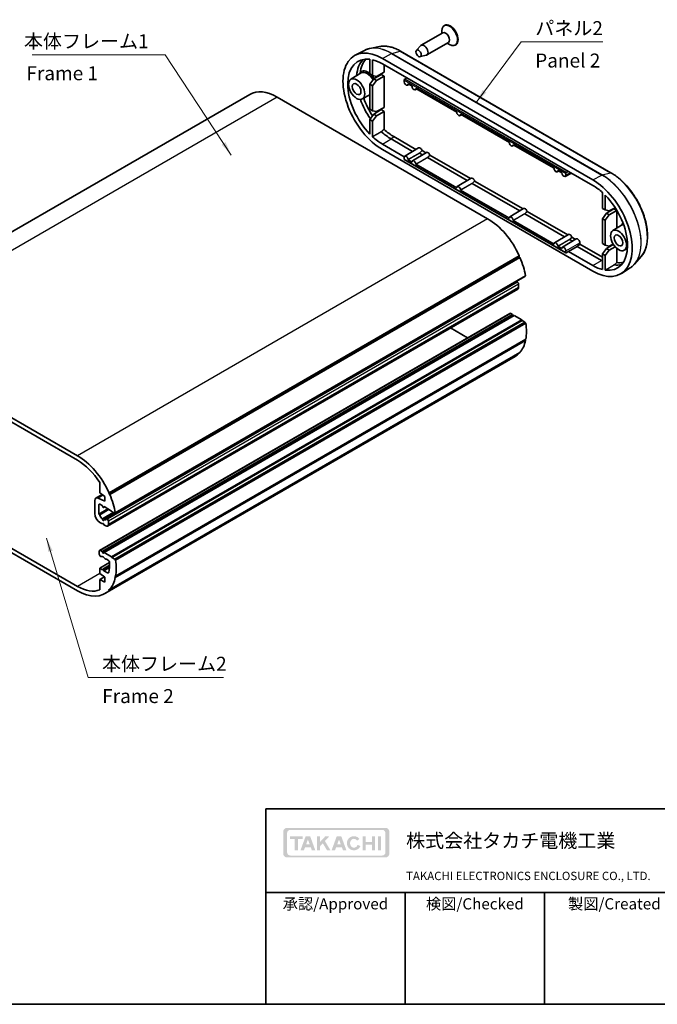
# Model space of a CAD drawing. Units: millimetres. Extents: x 22 to 2789, y 12 to 574.
# Drawn here: x 271 to 442, y 12 to 277 of the extents above; entities that cross this region are included whole.
import ezdxf
from ezdxf.enums import TextEntityAlignment as Align

# ---------------------------------------------------------------- set-up
doc = ezdxf.new("R2010")
doc.units = ezdxf.units.MM
doc.header["$LTSCALE"] = 1.5
doc.linetypes.add('CHAIN', pattern=[0.35429999999999995, 0.2362, -0.0295, 0.0591, -0.0295])
for name, color, linetype, lineweight in [('Border (ISO)', 7, 'Continuous', 35), ('Hatch (ISO)', 1, 'Continuous', 18), ('Symbol (ISO)', 7, 'Continuous', 18), ('Title (ISO)', 7, 'Continuous', 35), ('Visible (ISO)', 7, 'Continuous', 35), ('Visible Narrow (ISO)', 7, 'Continuous', 25)]:
    doc.layers.add(name, color=color, linetype=linetype, lineweight=lineweight)
doc.styles.add('Note Text (TK)', font='txt')
doc.styles.add('文字スタイル67', font='arial.ttf')
doc.dimstyles.new('Default - Method 1b (TK)$7', dxfattribs={"dimscale": 1.5, "dimtxt": 2.5, "dimasz": 2.5, "dimexe": 1, "dimexo": 1.499999999999999, "dimgap": 1, "dimtad": 1, "dimtoh": 1, "dimrnd": 1e-08, "dimdsep": 46, "dimtxsty": 'Note Text (TK)', "dimcen": 0.09, "dimdle": 5, "dimclrd": 100, "dimclre": 100, "dimclrt": 7, "dimadec": 1, "dimazin": 1, "dimtfac": 1, "dimtmove": 0, "dimatfit": 3, "dimfxl": 1, "dimtolj": 1, "dimlwd": -1, "dimlwe": -1, "dimarcsym": 0})

# ---------------------------------------------------------------- blocks, each defined once
blk = doc.blocks.new('図面枠 tk図枠')
at = {"layer": 'Border (ISO)'}
blk.add_line((14.50000000000001, 8.000000000000007), (405.4999999999999, 8.000000000000007), dxfattribs=at)
blk = doc.blocks.new('表題欄 tk表題欄')
at = {"layer": 'Hatch (ISO)'}
h = blk.add_hatch(color=256, dxfattribs=at)
edge = h.paths.add_edge_path(flags=0)
edge.add_arc((95.57537688673352, 236.2990653650367), 0.5958259999999996, 269.9999999999897, 360)
edge.add_line((96.17120288673351, 236.2990653650368), (96.17120288673348, 239.7107813650365))
edge.add_arc((95.5753768867335, 239.7107813650366), 0.5958259999999996, 0, 90.0000000000068)
edge.add_line((95.57537688673342, 240.3066073650366), (79.13710888673356, 240.3066073650366))
edge.add_arc((79.13710888673353, 239.7107813650366), 0.5958259999999996, 89.99999999999744, 180)
edge.add_line((78.54128288673353, 239.7107813650365), (78.54128288673331, 236.2990653650368))
edge.add_arc((79.13710888673332, 236.2990653650365), 0.5958259999999996, 180, 270.0000000000231)
edge.add_line((79.13710888673356, 235.7032393650365), (95.57537688673342, 235.7032393650367))
edge = h.paths.add_edge_path()
edge.add_line((77.83935088673357, 239.9556413650366), (77.83935088673357, 236.0542053650368))
edge.add_arc((78.54128288673346, 236.0542053650367), 0.7019319999998935, 180, 270.0000000000087)
edge.add_line((78.54128288673357, 235.3522733650368), (96.17120288673352, 235.3522733650368))
edge.add_arc((96.17120288673351, 236.0542053650367), 0.7019319999998921, 270, 360)
edge.add_line((96.8731348867334, 236.0542053650368), (96.87313488673352, 239.9556413650366))
edge.add_arc((96.1712028867336, 239.9556413650367), 0.7019319999998921, 0, 90.00000000000873)
edge.add_line((96.17120288673348, 240.6575733650367), (78.54128288673357, 240.6575733650366))
edge.add_arc((78.54128288673357, 239.9556413650366), 0.7019319999999984, 90, 180)
for points in [[(79.07181288673355, 239.1476033650369), (79.07181288673355, 238.6578833650367), (79.92066088673353, 238.6578833650367), (79.92066088673353, 236.6581933650368), (80.50832488673353, 236.6581933650368), (80.50832488673353, 238.6578833650367), (81.35717288673355, 238.6578833650367), (81.35717288673355, 239.1476033650369)], [(85.68407849525303, 236.6581933650368), (84.9434673993943, 237.8918698287545), (84.41792288673358, 237.3246628822781), (84.41792288673358, 236.6581933650368), (83.89555488673355, 236.6581933650368), (83.89555488673355, 239.1476033650369), (84.41792288673358, 239.1476033650369), (84.41792288673358, 238.0993979968839), (85.38913556809511, 239.1476033650369), (86.10696490847272, 239.1476033650369), (85.31925422435492, 238.2974470774499), (86.30334488673353, 236.6581933650368)], [(92.09142939614459, 239.1476033650369), (92.09142939614459, 236.6581933650368), (92.60971639614465, 236.6581933650368), (92.60971639614465, 237.6580383650368), (93.76872039614462, 237.6580383650368), (93.76872039614462, 236.6581933650368), (94.28700739614459, 236.6581933650368), (94.28700739614459, 239.1476033650369), (93.76872039614462, 239.1476033650369), (93.76872039614462, 238.1477583650367), (92.60971639614465, 238.1477583650367), (92.60971639614465, 239.1476033650369)], [(94.84202339614467, 239.1476033650369), (94.84202339614467, 236.6581933650368), (95.36439139614473, 236.6581933650368), (95.36439139614473, 239.1476033650369)]]:
    blk.add_hatch(color=256, dxfattribs=at).paths.add_polyline_path(points)
h = blk.add_hatch(color=256, dxfattribs=at)
h.paths.add_polyline_path([(82.59020695886475, 237.7110913650368), (81.95242681460243, 237.7110913650368), (82.27131688673356, 238.5794973650367)], flags=0)
h.paths.add_polyline_path([(82.77903014574996, 237.1968853650368), (81.76360362771717, 237.1968853650368), (81.56578886050404, 236.6581933650368), (80.94907288673355, 236.6581933650368), (81.86321688673357, 239.1476033650369), (82.67941688673353, 239.1476033650369), (83.59356088673351, 236.6581933650368), (82.97684491296302, 236.6581933650368)])
h = blk.add_hatch(color=256, dxfattribs=at)
h.paths.add_polyline_path([(87.52707281460246, 237.7110913650368), (88.16485295886469, 237.7110913650368), (87.84596288673359, 238.5794973650367)], flags=0)
h.paths.add_polyline_path([(87.14043486050403, 236.6581933650368), (87.3382496277172, 237.1968853650368), (88.35367614574989, 237.1968853650368), (88.551490912963, 236.6581933650368), (89.16820688673343, 236.6581933650368), (88.25406288673352, 239.1476033650369), (87.43786288673356, 239.1476033650369), (86.52371888673358, 236.6581933650368)])
h = blk.add_hatch(color=256, dxfattribs=at)
edge = h.paths.add_edge_path()
edge.add_arc((90.52309888673334, 237.9028983650369), 1.273272000000011, 38.55054079078439, 336.5820184016556)
edge.add_line((91.69149139614446, 237.3968543650369), (91.17255542714857, 237.6216113977801))
edge.add_ellipse((90.52309888673352, 237.9028983650369), major_axis=(0, -0.7998759999999119), ratio=0.8673469387756529, start_angle=128.5505407907963, end_angle=426.582018401653, ccw=False)
edge.add_line((91.09381514418376, 238.3576891122095), (91.51887237036831, 238.6964075050431))
at = {"layer": 'Title (ISO)'}
for p, q in [((74.70882392282105, 244.052739026017), (255.7088239228211, 244.052739026017)), ((74.70882392282105, 209.052739026017), (74.70882392282105, 244.052739026017)), ((149.7088239228211, 244.052739026017), (149.7088239228211, 209.052739026017)), ((230.7088239228211, 244.052739026017), (230.7088239228211, 209.052739026017)), ((255.7088239228211, 244.052739026017), (255.7088239228211, 209.052739026017)), ((243.2088239228211, 239.552739026017), (251.2088239228211, 240.5527390260171)), ((251.2088239228211, 234.552739026017), (251.2088239228211, 240.5527390260171)), ((243.2088239228211, 239.552739026017), (243.2088239228211, 235.552739026017)), ((243.2088239228211, 235.552739026017), (251.2088239228211, 234.552739026017)), ((230.7088239228211, 231.052739026017), (255.7088239228211, 231.052739026017)), ((74.70882392282105, 229.052739026017), (230.7088239228211, 229.052739026017)), ((99.70882392282108, 229.052739026017), (99.70882392282108, 209.052739026017)), ((124.708823922821, 229.052739026017), (124.708823922821, 209.052739026017)), ((230.7088239228211, 220.052739026017), (255.7088239228211, 220.052739026017)), ((149.7088239228211, 216.052739026017), (230.7088239228211, 216.052739026017)), ((255.7088239228211, 209.052739026017), (74.70882392282105, 209.052739026017))]:
    blk.add_line(p, q, dxfattribs=at)
at = {"layer": 'Title (ISO)', "color": 4, "linetype": 'CHAIN', "lineweight": 18, "ltscale": 8.889559745788574}
blk.add_line((238.2088239228211, 241.552739026017), (238.2088239228211, 233.552739026017), dxfattribs=at)
at = {"layer": 'Title (ISO)', "color": 4, "linetype": 'CHAIN', "lineweight": 18, "ltscale": 20.00163269042969}
blk.add_line((252.2088239228211, 237.552739026017), (234.2088239228211, 237.552739026017), dxfattribs=at)
at = {"layer": 'Title (ISO)'}
for radius in [3, 2]:
    blk.add_circle((238.2088239228211, 237.552739026017), radius, dxfattribs=at)
at = {"layer": 'Title (ISO)', "color": 1, "char_height": 2.000000029802322, "line_spacing_factor": 1.5, "style": 'Note Text (TK)'}
for s, insert, attachment_point in [('\\fＭＳ Ｐゴシック|b0|i0;\\H2.0000;品名/Title', (151.708823922821, 242.052739026017), 4), ('\\fＭＳ Ｐゴシック|b0|i0;\\H2.0000;尺度/Scale', (232.7088239228211, 229.052739026017), 4), ('\\fＭＳ Ｐゴシック|b0|i0;\\H2.0000;承認/Approved', (87.20882392282108, 227.052739026017), 5), ('\\fＭＳ Ｐゴシック|b0|i0;\\H2.0000;検図/Checked', (112.208823922821, 227.052739026017), 5), ('\\fＭＳ Ｐゴシック|b0|i0;\\H2.0000;製図/Created', (137.2088239228211, 227.052739026017), 5), ('\\fＭＳ Ｐゴシック|b0|i0;\\H2.0000;作成日/Date', (151.708823922821, 212.552739026017), 4)]:
    blk.add_mtext(s, dxfattribs=dict(at, insert=insert, attachment_point=attachment_point))
at = {"layer": 'Title (ISO)', "color": 7, "line_spacing_factor": 1.5, "style": 'Note Text (TK)'}
for s, insert, char_height, attachment_point in [('株式会社タカチ電機工業', (99.87313488673345, 238.052739026017), 2.5, 4), ('\\fArial|b0|i0;\\H1.4986;TAKACHI ELECTRONICS ENCLOSURE CO., LTD.', (99.87313488673342, 232.052739026017), 1.49859994649887, 4), ('\\fＭＳ Ｐゴシック|b0|i0;\\H2.0000;/', (243.2088239228211, 214.552739026017), 2.000000029802322, 5)]:
    blk.add_mtext(s, dxfattribs=dict(at, insert=insert, char_height=char_height, attachment_point=attachment_point))
at = {"layer": 'Title (ISO)', "color": 7}
for tag, p, height, style in [('<品名>_001', (157.2258693701699, 235.6891026234344), 2.5, 'Note Text (TK)'), ('<Title>_001', (157.2940899454477, 230.5513747487906), 2.000000029802322, '文字スタイル67'), ('<尺度>_001', (239.5440510892929, 222.302739026017), 2.5, 'Note Text (TK)'), ('<ページ_No.>_001', (238.0980284456275, 213.302739026017), 2.5, 'Note Text (TK)'), ('<総ページ数>_001', (246.7855284409709, 213.302739026017), 2.5, 'Note Text (TK)'), ('作成日_001', (175.5610963783169, 211.2601253517655), 2.5, 'Note Text (TK)')]:
    blk.add_attdef(tag, p, '', height=height, dxfattribs=dict(at, style=style))
at = {"layer": 'Title (ISO)', "color": 7, "style": 'Note Text (TK)'}
blk.add_attdef('<承認>', text='', height=2.5, dxfattribs=at).set_placement((87.20882392282108, 217.052739026017), align=Align.MIDDLE_CENTER)

msp = doc.modelspace()

# ---------------------------------------------------------------- linework, layer by layer
at = {"layer": 'Visible (ISO)'}
for p, q in [((384.3866432763017, 273.0439584528499), (378.588367670572, 269.6963224710462)), ((384.0759831045219, 272.8645987190463), (384.0759831045219, 273.5820376542607)), ((384.8387248043188, 275.0370186523151), (384.6973034480815, 274.9553689942223)), ((385.8866432763018, 270.4458822414966), (380.0883676705721, 267.0982462596929)), ((385.5759831045219, 270.266522507693), (386.1973034480815, 269.9078030400859)), ((363.3279286106332, 268.3275028562225), (360.8182073720118, 267.0182251916963)), ((367.3765022524071, 269.3618966312567), (364.7377400668158, 268.8241147664109)), ((429.5868831176385, 235.4540601445211), (373.018340622715, 268.1139233816285)), ((377.274218197658, 268.3497882790734), (378.4738523982999, 269.6059788783218)), ((387.8387248043189, 269.8408662296085), (387.6973034480816, 269.7592165715157)), ((364.7719679781291, 265.9198230492186), (364.7719679781291, 261.9877862050872)), ((365.4790747593157, 261.5795379146232), (365.4790747593156, 265.7894963474553)), ((424.6992676836887, 233.5124679452345), (368.1307251887651, 266.1723311823419)), ((368.1307251887651, 264.702637336672), (374.6714629147407, 260.9263406498815)), ((378.2651601168022, 266.6334265277658), (379.9528701880674, 267.0442449211461)), ((359.6573724395068, 260.5560248449604), (362.450493117081, 262.2492500912166)), ((365.4790747593157, 261.5795379146232), (364.7719679781291, 261.9877862050872)), ((366.5580844598237, 261.343258384187), (368.5727070759581, 262.4265835773124)), ((368.572707075958, 264.4474589751242), (368.5727070759581, 262.4265835773124)), ((365.8139555338177, 260.6725356971846), (364.7719679781292, 259.2116978299328)), ((366.5580844598237, 261.343258384187), (365.4790747593157, 261.5795379146232)), ((365.4790747593158, 258.803449539469), (366.5580844598237, 260.2429126614432)), ((365.8139555338177, 260.6725356971846), (367.7594539796912, 261.8755874652329)), ((366.5580844598237, 260.2429126614432), (365.8139555338177, 260.6725356971846)), ((366.5580844598237, 260.2429126614432), (368.5727070759581, 261.4060555711839)), ((368.5727070759581, 261.4060555711839), (367.7594539796912, 261.8755874652329)), ((368.5727070759583, 252.9552232385507), (368.5727070759581, 261.4060555711839)), ((373.9766987283309, 259.8985939233049), (373.9766987283309, 260.3362405670827)), ((374.6714629147407, 260.9263406498815), (374.113226504221, 260.581140013978)), ((374.6714629147407, 260.9263406498815), (418.1585299577132, 235.8190707863551)), ((376.0981661423103, 258.6880161416007), (375.0125266401374, 259.3148104004231)), ((364.7719679781292, 259.2116978299328), (364.7719679781293, 252.5164258663254)), ((364.7719679781292, 259.2116978299328), (365.4790747593158, 258.803449539469)), ((365.4790747593158, 252.1081775758616), (365.4790747593158, 258.803449539469)), ((374.8564100343636, 258.9625694491001), (375.2490939631392, 259.1782281928066)), ((376.9777303779233, 257.7378245777086), (377.3704143066988, 257.953483321415)), ((388.1189814224816, 251.7477952037153), (377.133846983697, 258.0900655290315)), ((332.4714539413033, 256.4925499126506), (222.1627960762019, 192.8058166002879)), ((396.4149964362269, 223.1021365384087), (339.8464539413034, 255.7619997755176)), ((362.7071401126984, 255.2736722837113), (364.7719679781292, 256.407658553069)), ((365.4790747593158, 252.1081775758616), (364.7719679781293, 252.5164258663254)), ((366.5580844598238, 251.8718980454253), (365.4790747593158, 252.1081775758616)), ((365.8139555338178, 251.2011753584229), (367.7594539796913, 252.4042271264712)), ((366.5580844598238, 251.8718980454253), (368.5727070759583, 252.9552232385507)), ((366.5580844598239, 250.7715523226815), (368.5727070759583, 251.9346952324222)), ((367.7594539796913, 252.4042271264712), (368.5727070759583, 251.9346952324222)), ((368.5727070759583, 251.9346952324222), (368.5727070759583, 247.1056222745963)), ((365.8139555338178, 251.2011753584229), (364.7719679781294, 249.7403374911712)), ((364.7719679781294, 249.7403374911711), (365.4790747593159, 249.3320892007073)), ((364.7719679781294, 249.7403374911711), (364.7719679781295, 245.8083006470397)), ((365.4790747593159, 249.3320892007073), (366.5580844598239, 250.7715523226815)), ((365.479074759316, 245.1221307678753), (365.4790747593159, 249.3320892007073)), ((366.5580844598239, 250.7715523226815), (365.8139555338178, 251.2011753584229)), ((388.9985456580945, 250.7976036398233), (389.39122958687, 251.0132623835297)), ((402.2611170462125, 243.5828293944385), (389.1546622638683, 251.1498445911463)), ((370.4642852624689, 244.5414429103028), (376.2598767880377, 241.1953565829027)), ((377.1341405331767, 241.7253463742645), (371.1712843478677, 245.1680029979915)), ((374.0077970729751, 239.7539985657848), (368.1307251887656, 243.1471276001798)), ((368.1307251887656, 241.6774337545099), (424.6992676836891, 209.0175705174024)), ((374.1239208992355, 239.9005129820344), (377.824763522802, 242.1440108061551)), ((376.2452412427951, 238.6757681106429), (379.9460838663616, 240.9192659347636)), ((379.7728583014109, 240.814254396155), (378.7785688972523, 241.3883076512983)), ((403.1406812818254, 242.6326378305464), (403.5333652106009, 242.8482965742528)), ((414.2819323263838, 236.6426084565532), (403.2967978875992, 242.9848787818694)), ((373.9766987283314, 239.1301824144265), (373.9766987283314, 239.5678290582043)), ((417.4812249504501, 213.9451916976299), (374.0173970721061, 239.0390444232023)), ((375.0125266401377, 238.955541533655), (376.0981661423108, 238.3287472748326)), ((378.1049610795147, 240.7424691062367), (378.8985945562718, 240.2842646047931)), ((380.2262814230743, 239.5177242348452), (390.9194098364431, 233.3440436669078)), ((391.7936735815822, 233.8740334582697), (380.8998892408119, 240.1635627799068)), ((377.1338469836974, 237.7307966622635), (388.118981422482, 231.3885263369473)), ((415.1614965619967, 235.692416892661), (415.5541804907723, 235.9080756363675)), ((416.4032526699434, 235.4178635851616), (415.3176131677704, 236.044657843984)), ((418.1585299577132, 235.8190707863551), (417.5804592323585, 235.4853214974609)), ((418.1585299577132, 235.8190707863551), (424.6992676836887, 232.0427740995646)), ((388.2660565229663, 231.7355471727576), (391.9668991465329, 233.9790449968782)), ((405.935809205313, 225.7090676489928), (392.9207045209832, 233.2233418420214)), ((417.2828169055564, 234.4676720212695), (418.9312170781084, 235.3729596693955)), ((417.4390805817498, 235.2432227043902), (417.4390805817499, 234.8055760606123)), ((389.1546622638687, 230.7905757243782), (402.2611170462129, 223.2235605276704)), ((392.2470967032456, 232.5775032969598), (405.0615454601739, 225.1790778576309)), ((427.3509181131382, 230.0677709318691), (427.3509181131384, 225.8578124990371)), ((428.0580248943249, 225.4495642085732), (428.0580248943248, 229.3816010527046)), ((402.4081921466972, 223.5705813634807), (406.1090347702638, 225.8140791876014)), ((417.9566244854842, 218.7688467111075), (407.062840144714, 225.0583760327446)), ((428.0580248943249, 225.4495642085732), (427.3509181131384, 225.8578124990371)), ((429.1370345948329, 225.213284678137), (428.0580248943249, 225.4495642085732)), ((428.3929056688269, 224.5425619911345), (430.3384041147004, 225.7456137591829)), ((429.1370345948329, 225.213284678137), (430.7009366401758, 226.054243412409)), ((429.137034594833, 224.1129389553931), (431.1516572109673, 225.2760818651339)), ((431.1516572109673, 225.2760818651339), (430.3384041147004, 225.7456137591829)), ((431.1516572109674, 220.5409902711096), (431.1516572109673, 225.2760818651339)), ((403.2967978875996, 222.6256099151013), (414.2819323263841, 216.2833395897851)), ((406.3892323269765, 224.412537487683), (417.0823607403452, 218.2388569197456)), ((428.3929056688269, 224.5425619911345), (427.3509181131384, 223.0817241238828)), ((427.3509181131384, 223.0817241238828), (427.3509181131386, 216.3864521602754)), ((427.3509181131384, 223.0817241238828), (428.058024894325, 222.6734758334189)), ((428.058024894325, 222.6734758334189), (429.137034594833, 224.1129389553931)), ((428.0580248943251, 215.9782038698115), (428.058024894325, 222.6734758334189)), ((429.137034594833, 224.1129389553931), (428.3929056688269, 224.5425619911345)), ((430.0852078456866, 219.8944951147616), (432.8783285232608, 221.5877203610179)), ((414.4290074268686, 216.6303604255954), (418.129850050435, 218.8738582497161)), ((416.5503277704281, 215.4056155542039), (420.2511703939946, 217.6491133783246)), ((418.4100476071478, 217.4723165497976), (419.2036810839049, 217.0141120483541)), ((420.0779448290439, 217.5441018397159), (419.0836554248853, 218.1181550948592)), ((415.3176131677708, 215.685388977216), (416.4032526699438, 215.0585947183936)), ((417.4390805817502, 214.4748111955118), (417.4390805817502, 214.0371645517339)), ((418.1585299577136, 214.2635610498629), (420.5328224740173, 215.6343594732858)), ((420.5328224740173, 215.6343594732858), (421.2521622743559, 216.2537946458821)), ((420.5328224740173, 215.6343594732858), (427.0328277573924, 211.8815796731953)), ((421.2521622743559, 216.6007593327607), (421.2521622743559, 216.2537946458821)), ((427.3509181131387, 212.7326763206393), (421.2521622743559, 216.2537946458821)), ((428.0580248943251, 215.9782038698115), (427.3509181131386, 216.3864521602754)), ((428.3929056688271, 215.0712016523728), (427.3509181131386, 213.610363785121)), ((429.137034594833, 215.7419243393752), (428.0580248943251, 215.9782038698115)), ((428.0580248943251, 213.2021154946572), (429.137034594833, 214.6415786166314)), ((428.3929056688271, 215.0712016523728), (430.215958633443, 216.1985359337129)), ((429.137034594833, 214.6415786166314), (428.3929056688271, 215.0712016523728)), ((429.137034594833, 215.7419243393752), (430.1585742748168, 216.2912379737208)), ((429.137034594833, 214.6415786166314), (430.7053170996288, 215.5470269429406)), ((431.1516572109675, 215.111157205351), (431.1516572109676, 211.3044531005262)), ((433.1349755188782, 214.6121425535125), (434.0073442710409, 215.091240207768)), ((404.8814522121651, 212.8484382500508), (294.5727943470637, 149.1617049376882)), ((404.9273315496728, 213.1032743277024), (294.6186736845714, 149.4165410153397)), ((405.1250863979664, 212.6547990915744), (294.816428532865, 148.9680657792118)), ((404.8814522121651, 212.8484382500508), (404.9273315496728, 213.1032743277024)), ((405.1250863979664, 212.6547990915744), (404.8814522121651, 212.8484382500508)), ((418.1585299577136, 214.2635610498629), (417.5804592323588, 213.9527144549872)), ((424.6992676836891, 210.4872643630724), (418.1585299577136, 214.2635610498629)), ((427.3509181131386, 213.610363785121), (428.0580248943251, 213.2021154946572)), ((427.3509181131386, 213.610363785121), (427.3509181131387, 209.400405352289)), ((428.0580248943252, 209.2700786505258), (428.0580248943251, 213.2021154946572)), ((437.6910026391014, 212.8933359268998), (435.9058887896548, 210.876991772055)), ((434.7709045315183, 209.9043651915487), (432.3821761941204, 208.3855216747484)), ((406.4680432380674, 207.5816979481478), (296.1593853729659, 143.8949646357851)), ((406.6054708512727, 207.7406149475499), (296.2968129861713, 144.0538816351873)), ((406.4680432380674, 207.5816979481478), (406.6054708512727, 207.7406149475499)), ((403.555461402533, 205.8612087677313), (293.2468035374316, 142.1744754553687)), ((404.2578599808049, 206.1636522942458), (293.9492021157035, 142.4769189818832)), ((404.5517496730418, 204.1915366961167), (294.2430918079405, 140.504803383754)), ((404.4968094145809, 206.0362935083935), (404.3944625211829, 206.1270497538677)), ((404.7588564542331, 204.6493138094398), (404.7588564542284, 205.4906630122179)), ((402.3875361106684, 197.6522076248889), (292.0788782455671, 133.9654743125264)), ((403.0971555184398, 197.3620818246593), (292.7884976533385, 133.6753485122967)), ((403.5921302652704, 197.0763080213346), (293.2834724001691, 133.3895747089721)), ((405.6195151006447, 195.9057968408804), (295.3108572355433, 132.2190635285178)), ((405.6902257787608, 195.7833223537455), (295.3815679136594, 132.0965890413829)), ((403.0971555184398, 197.3620818246593), (402.6375361106684, 197.6274432134606)), ((403.222168404716, 197.0398798285634), (403.0971555184398, 197.3620818246593)), ((405.6195151006447, 195.9057968408804), (403.5921302652704, 197.0763080213346)), ((405.6902257787608, 195.7833223537455), (405.6195151006447, 195.9057968408804)), ((406.4680432380674, 195.3342492342319), (405.6902257787608, 195.7833223537455)), ((406.4680432380674, 195.3342492342319), (296.1593853729661, 131.6475159218694)), ((406.6743832032456, 195.0564310608353), (296.3657253381443, 131.3696977484727)), ((391.0359596460363, 191.0983718973069), (386.4548413278337, 193.7432817915107)), ((406.6743832032456, 195.0564310608353), (406.4680432380674, 195.3342492342319)), ((229.5377960762019, 192.0752664631549), (286.1063385711256, 159.415403226046)), ((286.1063385711256, 158.1906583546544), (229.5377960762019, 190.8505215917633)), ((406.6743832032456, 190.7197760274578), (296.3657253381443, 127.0330427150953)), ((406.6054708512727, 190.3626139845831), (406.4955922585322, 190.6165510273988)), ((406.6054708512727, 190.3626139845831), (296.2968129861714, 126.6758806722206)), ((403.7899964362269, 186.0374885499848), (293.4813385711255, 122.3507552376223)), ((404.9273315496726, 186.9377029594632), (294.6186736845713, 123.2509696471007)), ((405.1250863979664, 187.1578305657998), (294.816428532865, 123.4710972534373)), ((404.9273315496726, 186.9377029594632), (404.9127905114091, 187.0352614785481)), ((229.5377960762019, 156.9659134832558), (286.1063385711256, 124.3060502461468)), ((286.1063385711256, 123.0813053747552), (229.5377960762019, 155.7411686118642)), ((292.1167462112113, 149.4541449387259), (292.1167462112113, 152.2010645247644)), ((292.7763874852225, 148.9971320581831), (291.0839034987365, 148.0199759729862)), ((293.5309597735845, 148.4743490416124), (292.1167462112113, 149.4541449387259)), ((293.5309597735845, 147.1679545121289), (293.5309597735845, 148.4743490416124)), ((294.6186736845714, 149.4165410153397), (294.5727943470637, 149.1617049376882)), ((294.5727943470637, 149.1617049376882), (294.816428532865, 148.9680657792118)), ((290.7732433269564, 143.9019681884151), (290.7732433269566, 147.3333103030054)), ((291.728363867026, 148.0005378976412), (293.5309597735845, 147.1679545121289)), ((291.8339034987365, 146.1473337859679), (291.8339034987365, 143.6933421854817)), ((292.7884976533384, 146.0044468843055), (292.1874568893299, 146.3514579311998)), ((292.9135105396144, 145.6822448882096), (292.7884976533384, 146.0044468843055)), ((293.3818030192662, 145.6619018715755), (293.1359850267537, 145.5199787874268)), ((293.283472400169, 145.7186730809809), (293.1584595138927, 145.5408235319723)), ((295.3108572355422, 144.5481619005271), (293.283472400169, 145.7186730809809)), ((294.3126759560245, 145.1244621309568), (291.8339034987365, 143.6933421854817)), ((291.8339034987365, 143.6933421854817), (291.9861653974257, 143.65254373269)), ((295.7714447710199, 144.1189422467483), (292.8251665160758, 142.4179077031488)), ((295.4522785917796, 144.3032129262488), (295.3108572355422, 144.5481619005271)), ((296.1593853729659, 143.8949646357851), (295.4522785917796, 144.3032129262488)), ((296.2968129861713, 144.0538816351873), (296.1593853729659, 143.8949646357851)), ((292.8238529923976, 141.0850549842142), (292.1874568893292, 141.4524784456322)), ((293.0492331946341, 141.2151783046454), (292.8238529923976, 141.0850549842142)), ((292.9135105396144, 141.2126062696272), (292.8238529923976, 141.0850549842142)), ((293.2481170611097, 140.8401060099356), (293.1584595138927, 141.0711849133899)), ((293.7430918079403, 140.5543322066108), (293.2481170611097, 140.8401060099356)), ((294.0858046560816, 142.4403164415051), (294.1881515494795, 142.3495601960308)), ((294.450198589127, 141.8039296998553), (294.4501985891317, 140.9625804970772)), ((291.9753248549738, 133.1300159827107), (291.9753248549737, 133.736585755866)), ((292.2674637193026, 132.4549146481022), (292.0788782455673, 132.7815542701812)), ((292.328878245567, 133.940709901098), (292.7884976533385, 133.6753485122967)), ((292.7884976533385, 133.6753485122967), (292.9135105396147, 133.3531465162008)), ((293.158459513893, 133.2117251599635), (293.2834724001691, 133.3895747089721)), ((293.2834724001691, 133.3895747089721), (295.3108572355433, 132.2190635285178)), ((294.7549993437389, 130.6874010589249), (292.1167462112117, 129.1642049026699)), ((294.7672517689639, 129.9616349887368), (292.9359850267539, 128.9043526421638)), ((293.8784471469995, 131.6101924288038), (293.804506334205, 131.5675026806326)), ((294.3979005470142, 131.3581151308212), (293.9784471469995, 131.6002866642325)), ((295.3108572355433, 132.2190635285178), (295.3815679136594, 132.0965890413829)), ((295.3815679136594, 132.0965890413829), (296.1593853729661, 131.6475159218694)), ((296.1593853729661, 131.6475159218694), (296.3657253381443, 131.3696977484727)), ((292.1167462112115, 127.7353358860441), (292.1167462112117, 129.1642049026699)), ((292.1167462112117, 129.1642049026699), (292.8238529923979, 128.7559566122054)), ((293.5309597735846, 126.7555399889309), (292.1167462112115, 127.7353358860441)), ((292.8238529923979, 128.7559566122054), (292.9135105396146, 128.8835078976183)), ((293.158459513893, 128.742086541381), (293.2481170611096, 128.5110076379272)), ((294.7430852498554, 129.3741279241295), (293.2481170611096, 128.5110076379272)), ((293.2481170611096, 128.5110076379272), (294.216825609522, 127.951723496735)), ((296.3657253381443, 127.0330427150953), (296.159385372966, 126.9934854105791)), ((296.159385372966, 126.9934854105791), (296.2968129861714, 126.6758806722206)), ((293.4023949042773, 126.8446123432144), (292.1167462112114, 126.1023427241895)), ((292.1167462112114, 123.355423138151), (292.1167462112114, 126.1023427241895)), ((292.1167462112114, 126.1023427241895), (293.5309597735847, 125.4491454594473)), ((293.5309597735847, 125.4491454594473), (293.5309597735846, 126.7555399889309)), ((294.816428532865, 123.4710972534373), (294.5727943470638, 123.558782620473)), ((294.5727943470638, 123.558782620473), (294.6186736845713, 123.2509696471007))]:
    msp.add_line(p, q, dxfattribs=at)
for centre, major_axis, ratio, start_param, end_param in [((386.1973034480815, 272.357292782869), (1.5, -2.598076211353322), 0.5773502691896261, 5.497787143782138, 10.21017612416683), ((386.3387248043189, 272.4389424409618), (1.500000000000002, -2.598076211353323), 0.5773502691896261, 1.43e-14, 3.141592653589807), ((385.1366432763017, 271.7449203471732), (0.7499999999999986, -1.299038105676658), 0.5773502691896261, 1.72e-14, 3.141592653589809), ((379.338367670572, 268.3972843653696), (0.7499999999999993, -1.29903810567666), 0.5773502691896261, 6.115728604150604, 9.592234663798425), ((368.1307251887653, 253.9248824684259), (-7.499999999999965, 12.99038105676656), 0.5773502691896258, 5.497787143782164, 8.639379797371959), ((368.1307251887653, 253.9248824684259), (-6.599999999999288, 11.43153532995496), 0.5773502691896258, 5.865892638343503, 8.271274302810912), ((370.4642852624687, 255.2721640051487), (-6.571197813622943, 11.38164847978049), 0.577350269189626, 0.1659507306427435, 0.7039869895679032), ((371.1712843478673, 255.6803501174207), (-6.437471610404189, 11.15002790150232), 0.577350269189626, 0.1830533424465503, 0.6509972051201061), ((368.1307251887654, 253.9248824684258), (6.599999999999356, -11.43153532995508), 0.577350269189626, 2.35619449019269, 2.644252627487073), ((364.2416378922393, 259.6811833639662), (-1.712528389595666, 2.966186180183811), 0.577350269189626, 5.277023833429013, 6.540707430519973), ((364.0295381666197, 259.5587275302846), (-1.559910528630066, 2.701844290848907), 0.577350269189626, 4.691556552367847, 6.295528215355609), ((364.2416378922394, 259.6811833639662), (-1.712528389595645, 2.966186180183774), 0.577350269189626, 4.734578517529877, 5.133256180662947), ((374.1156515656129, 260.4193154252589), (-0.0974229960277127, -0.1746847141652255), 0.5671876532381182, 3.9360168274626, 5.489359861737312), ((374.494686219444, 259.5995337058739), (0.36627246753589, -0.6344025231857855), 0.577350269189626, 3.926990816987247, 7.092413704417664), ((339.8464539413034, 243.7186752068301), (-7.374999999999994, 12.77387470582047), 0.5773502691896258, 5.497787143782137, 6.283185307179588), ((376.6160065630037, 258.3747888344824), (0.3662724675358902, -0.6344025231857859), 0.5773502691896258, 3.903160583146643, 7.092413704417664), ((370.4642852624687, 255.2721640051487), (6.571197813622961, -11.38164847978052), 0.577350269189626, 4.401500194750274, 4.854436209826826), ((371.1712843478676, 255.6803501174205), (-6.437471610404347, 11.1500279015026), 0.577350269189626, 1.265460074133827, 1.682247405782), ((388.636821843175, 251.434567896597), (0.3662724675358895, -0.6344025231857849), 0.577350269189626, 3.903160583146643, 7.092413704417664), ((370.4642852624687, 255.2721640051486), (6.571197813622914, -11.38164847978044), 0.5773502691896257, 5.213000170541156, 5.497787143782162), ((371.1712843478675, 255.6803501174205), (-6.437471610403624, 11.15002790150288), 0.577350269189626, 2.066735522960632, 2.356194490192612), ((368.1307251887654, 253.924882468426), (-6.599999999999366, 11.4315353299551), 0.577350269189626, 2.068136352898234, 2.35619449019261), ((402.7789574669058, 243.2696020873202), (0.3662724675358903, -0.6344025231857858), 0.5773502691896258, 3.903160583146643, 7.092413704417664), ((378.2423521597331, 241.4324847802318), (-0.4125283895956671, 0.7145201303442658), 0.577350269189626, 4.331949844508855, 6.295528215355677), ((377.522332119556, 241.0597929489673), (-2.171313616268276, -1.860550522347446), 0.217592067762599, 1.653406454045299, 1.991459513490186), ((380.3636725032928, 240.2077399088403), (-0.4125283895956661, 0.7145201303442641), 0.577350269189626, 4.331949844508855, 6.295528215355677), ((374.4946862194445, 239.2687688407733), (-0.366272467535889, 0.6344025231857838), 0.5773502691896258, 3.903160583146599, 7.068583470576997), ((374.1156515656133, 239.2132572726026), (-0.0974229960277127, -0.1746847141652256), 0.5671876532381179, 5.489359861737834, 6.274758025135028), ((376.6160065630041, 238.0440239693818), (-0.36627246753589, 0.6344025231857855), 0.577350269189626, 3.903160583146599, 7.092413704417664), ((379.6436524631156, 239.8350480775758), (-2.171313616268257, -1.860550522347437), 0.2175920677626014, 1.653406454045344, 1.991459513490244), ((414.799772747077, 236.3293811494348), (0.36627246753589, -0.6344025231857855), 0.577350269189626, 3.903160583146643, 7.092413704417664), ((417.5829704569425, 235.3234471623995), (0.1026607772469469, 0.17165945097629), 0.5873368847174745, 0.8118880963005619, 2.365231130575178), ((392.3844877834641, 233.2675189709549), (-0.4125283895956672, 0.7145201303442662), 0.5773502691896258, 4.33194984450882, 6.295528215355638), ((391.6644677432869, 232.8948271396904), (-2.171313616268274, -1.86055052234745), 0.2175920677625993, 1.65340645404528, 1.991459513490186), ((416.9210930906367, 235.1046362780433), (0.3662724675358889, -0.634402523185784), 0.577350269189626, 3.903160583146599, 7.068583470576997), ((424.6992676836889, 221.2650192313185), (7.499999999999965, -12.99038105676656), 0.5773502691896258, 5.497787143782164, 8.639379797371959), ((388.6368218431753, 231.1038030314965), (-0.366272467535889, 0.634402523185784), 0.577350269189626, 3.903160583146643, 7.092413704417664), ((424.6992676836889, 221.2650192313184), (6.599999999999366, -11.4315353299551), 0.577350269189626, 2.068136352898234, 2.35619449019261), ((424.6992676836889, 221.2650192313184), (6.599999999999288, -11.43153532995496), 0.5773502691896258, 5.865892638343503, 8.271274302810912), ((406.5266234071949, 225.1025531616781), (-0.4125283895956659, 0.7145201303442636), 0.5773502691896258, 4.331949844508819, 6.295528215355637), ((405.8066033670177, 224.7298613304135), (-2.171313616268255, -1.860550522347437), 0.2175920677626011, 1.653406454045343, 1.991459513490243), ((396.4149964362269, 211.0588119697212), (-7.374999999999989, 12.77387470582046), 0.577350269189626, 4.543065021375488, 5.497787143782137), ((402.7789574669062, 222.9388372222196), (-0.3662724675358895, 0.6344025231857849), 0.577350269189626, 3.903160583146599, 7.092413704417664), ((434.6694732984194, 219.0196536337671), (-1.712528389595834, 2.966186180184102), 0.577350269189626, 0.0841391507566508, 0.4340043474032581), ((434.4573735727896, 218.8971978001032), (-1.559910528620063, 2.701844290831584), 0.577350269189626, 6.266660843658864, 6.295528215355687), ((418.5474386873662, 218.1623322237927), (-0.4125283895956671, 0.7145201303442658), 0.577350269189626, 4.33194984450882, 6.295528215355638), ((417.827418647189, 217.7896403925283), (-2.171313616268256, -1.86055052234744), 0.2175920677626003, 1.653406454045326, 1.991459513490214), ((420.6687590309258, 216.9375873524012), (-0.4125283895956672, 0.7145201303442658), 0.577350269189626, 3.926990816987261, 6.295528215355637), ((414.7997727470775, 215.9986162843343), (-0.3662724675358902, 0.6344025231857856), 0.577350269189626, 3.903160583146643, 7.092413704417664), ((416.9210930906372, 214.7738714129428), (-0.3662724675358902, 0.6344025231857856), 0.577350269189626, 3.926990816987247, 7.092413704417664), ((396.4149964362272, 211.0588119697212), (-7.375000000000597, 12.77387470581975), 0.5773502691896254, 4.141639293416677, 4.509447658438295), ((417.5829704569429, 214.1173890097433), (0.1026607772469477, 0.1716594509762894), 0.5873368847174709, 2.365231130575342, 3.91857416485022), ((427.0328277573922, 222.6123007680516), (6.571197813629255, -11.38164847979142), 0.5773502691896258, 5.497787143782173, 5.532022575056627), ((424.6992676836889, 221.2650192313186), (-6.599999999999356, 11.43153532995508), 0.577350269189626, 2.35619449019269, 2.644252627487071), ((253.6134091507537, 794.2195499486348), (446.8784731720899, 747.458775509564), 0.5873384875058886, 4.222018535468086, 4.223215708801921), ((427.0328277573923, 222.6123007680413), (6.571197813623009, -11.3816484797806), 0.5773502691896258, 5.872288863867244, 6.11723457653685), ((427.7398268427912, 223.0204868803129), (6.43747161040422, -11.15002790150238), 0.577350269189626, 5.881928646277842, 6.100131964733038), ((403.3446428918552, 205.9557083389241), (-0.1500000000002152, 0.2598076211357403), 0.5773502691896258, 2.108121055081859, 2.244853475851554), ((403.344642891855, 207.0579787231768), (-0.6750000000002664, 1.169134295109615), 0.5773502691896255, 2.578876518874682, 2.718781905611534), ((404.3578599808048, 205.9904472134889), (-0.1000000000000002, 0.1732050807568881), 0.577350269189626, 5.235987755985539, 6.283185307179661), ((404.4053030636352, 205.6947871574471), (-0.250000000000016, 0.4330127018921876), 0.5773502691896257, 3.926990816993527, 5.235987755984127), ((404.0517496730418, 205.0575620999012), (0.4999999999999991, -0.8660254037844358), 0.577350269189626, 3.64e-14, 0.7853981634040065), ((402.6375361106684, 197.2191949229967), (-0.2500000000000215, 0.4330127018922559), 0.5773502691896261, 5.497787143782137, 6.283185307179659), ((403.3446428918552, 197.0508188085375), (-0.099999999999999, 0.1732050807569095), 0.5773502691896262, 1.308996938995871, 2.104060395224786), ((396.4149964362271, 198.8113632558052), (-7.375000000000681, 12.77387470581987), 0.5773502691896262, 3.745959703494481, 4.108021930479417), ((396.4149964362268, 198.8113632558055), (7.375000000000097, -12.77387470582062), 0.5773502691896262, 0.2029413219463372, 0.5707496869678782), ((396.4149964362274, 198.8113632558047), (7.374999999999648, -12.7738747058199), 0.5773502691896262, 1.28e-14, 0.1693239590091895), ((286.1063385711255, 147.3720786573585), (7.374999999999243, -12.77387470582092), 0.5773502691896258, 1.401472367785807, 2.356194490192583), ((286.1063385711255, 147.3720786573585), (-6.624999999999997, 11.47483660014381), 0.5773502691896257, 4.801322817258808, 5.497787143782137), ((291.8339034987365, 146.7209378673096), (-0.7499999999999926, 1.299038105676646), 0.5773502691896258, 5.59745579627409, 7.068583470577013), ((286.1063385711258, 147.3720786573585), (7.374999999999828, -12.77387470582017), 0.577350269189626, 1.000046639827012, 1.367855004848557), ((292.1874568893299, 145.9432096407359), (-0.2499999999999984, 0.4330127018922168), 0.577350269189626, 5.497787143782138, 7.068583470577172), ((293.0359850267537, 145.6931838681836), (0.1000000000000016, -0.1732050807568905), 0.5773502691896257, 4.450589592585047, 6.544984694977539), ((292.1874568893295, 143.0854716074874), (-0.999999999999898, 1.732050807568941), 0.5773502691896258, 0.7853981633976908, 2.356194490192367), ((292.0227679378043, 143.4736762192304), (0.0999999999999884, -0.1732050807568916), 0.5773502691896257, 1.176590568701801, 2.617993877992692), ((293.0359850267537, 143.3712454108135), (0.6750000000000762, -1.169134295108963), 0.5773502691896258, 4.31818322229138, 5.275105115100101), ((293.0359850267537, 142.2689750265611), (0.1500000000000145, -0.2598076211353212), 0.5773502691896258, 3.815649802645825, 7.17992448491776), ((293.0359850267536, 141.0602459334158), (-0.1000000000000004, 0.1732050807568885), 0.5773502691896257, 4.450589592585471, 6.544984694978808), ((293.0359850267537, 143.3712454108135), (0.6750000000000013, -1.169134295108995), 0.5773502691896255, 5.720469172464068, 6.677391065273689), ((293.7430918079404, 141.3708287875385), (0.5000000000000027, -0.8660254037844435), 0.5773502691896257, 5.497787143781911, 7.068583470583562), ((294.0492021157035, 142.3037139011263), (-0.1000000000000037, 0.1732050807568941), 0.5773502691896257, 5.235987755985583, 6.67739106527363), ((294.0966451985338, 142.0080538450844), (0.249999999999969, -0.4330127018922258), 0.5773502691896258, 0.7853981634040786, 2.094395102394685), ((292.328878245567, 133.5324616106342), (-0.2500000000000043, 0.4330127018922262), 0.5773502691896261, 5.497787143782137, 7.068583470577094), ((292.3288782455671, 132.9258918374788), (-0.2500000000001005, 0.4330127018921901), 0.5773502691896261, 0.7853981633972609, 1.57079632679536), ((292.3674637193026, 132.5126496750212), (0.1000000000000019, -0.1732050807568907), 0.5773502691896261, 4.712388980385105, 6.153792289675197), ((293.0359850267539, 131.1237966968977), (-0.6750000000000006, 1.169134295108991), 0.5773502691896262, 4.841781997889603, 6.153792289675024), ((293.0359850267539, 133.3640854961749), (0.1000000000000004, -0.1732050807568882), 0.5773502691896261, 4.450589592585471, 6.544984694978314), ((293.7045063342049, 131.7407077613896), (0.1000000000000289, -0.1732050807568915), 0.5773502691896261, 4.841781997888496, 6.283185307178547), ((293.9784471469997, 131.4369873480468), (-0.1000000000000109, 0.1732050807569064), 0.5773502691896262, 5.497787143782514, 6.28318530718069), ((294.397900547014, 130.9498668403575), (-0.2500000000000249, 0.4330127018922019), 0.5773502691896262, 3.99086402687698, 5.497787143781361), ((286.1063385711261, 135.1246299434423), (-6.125000000000251, 10.60881119635833), 0.5773502691896262, 3.708228835956195, 3.990864026876975), ((286.1063385711257, 135.1246299434427), (7.374999999999922, -12.77387470582031), 0.5773502691896262, 0.6043670499050258, 0.9664292768898664), ((293.0359850267539, 128.7311475614069), (-0.1000000000000044, 0.1732050807568952), 0.577350269189626, 4.450589592585163, 6.544984694978948), ((294.216825609522, 128.3599717871989), (0.2500000000000009, -0.4330127018922203), 0.5773502691896261, 5.497787143782137, 6.849821489546331), ((286.1063385711254, 135.1246299434429), (7.375000000000117, -12.77387470582065), 0.5773502691896264, 0.2029413219463398, 0.5707496869678748), ((286.1063385711256, 135.1246299434427), (6.625000000000017, -11.47483660014382), 0.5773502691896261, 5.497787143782137, 6.194251470305471), ((286.1063385711256, 135.1246299434427), (7.37500000000001, -12.77387470582046), 0.5773502691896264, 5.497787143782133, 6.452509266188747)]:
    msp.add_ellipse(centre, major_axis=major_axis, ratio=ratio, start_param=start_param, end_param=end_param, dxfattribs=at)
for centre, major_axis, ratio in [((377.8534434300803, 267.5399629553954), (-0.5025000000000003, 0.8703555308033633), 0.577350269189626), ((361.2010787331372, 257.9257157149716), (1.525000000000149, -2.641377481542441), 0.5773502691896258), ((361.2010787331372, 257.9257157149716), (0.8249999999999958, -1.428941916244321), 0.577350269189626), ((431.6289141393171, 217.2641859847728), (1.525000000000149, -2.641377481542441), 0.5773502691896258), ((431.6289141393171, 217.2641859847728), (0.8249999999999958, -1.428941916244321), 0.577350269189626)]:
    msp.add_ellipse(centre, major_axis=major_axis, ratio=ratio, dxfattribs=at)
for points, knots in [([(364.7377400668158, 268.8241147664109), (364.6380327432325, 268.8037943333275), (364.5393537450695, 268.7808984611491), (364.3441908192152, 268.729968647944), (364.247706928854, 268.701934677845), (364.057073701643, 268.6407521907887), (363.9629244118661, 268.6076036535634), (363.7770996071886, 268.5362270893319), (363.685424146403, 268.4979990539221), (363.5046844296723, 268.4165105267545), (363.4156202309712, 268.3732500404547), (363.3279286106332, 268.3275028562225)], [2.165573482217815, 2.165573482217815, 2.165573482217815, 2.165573482217815, 2.198758639229606, 2.198758639229606, 2.231943796241397, 2.231943796241397, 2.265128953253188, 2.265128953253188, 2.298314110264979, 2.298314110264979, 2.33149926727677, 2.33149926727677, 2.33149926727677, 2.33149926727677]), ([(373.018340622715, 268.1139233816285), (372.6250239202558, 268.3410048856702), (372.2309132679716, 268.5415092163331), (371.4461729495609, 268.8862776486279), (371.0555419502315, 269.0305430944826), (370.2827906047267, 269.2603062195039), (369.9006649741432, 269.3458035910694), (369.1500069047435, 269.4560332229888), (368.7814662010447, 269.4807588329405), (368.0633256618837, 269.4680618809209), (367.7137227363275, 269.4306224382647), (367.3765022524069, 269.3618966312567)], [1.570796326794897, 1.570796326794897, 1.570796326794897, 1.570796326794897, 1.689751757879484, 1.689751757879484, 1.808707188964072, 1.808707188964072, 1.92766262004866, 1.92766262004866, 2.046618051133247, 2.046618051133247, 2.165573482217835, 2.165573482217835, 2.165573482217835, 2.165573482217835]), ([(437.6910026391015, 212.8933359268999), (438.2876384981692, 213.5672555356549), (438.7396056887618, 214.4216596165189), (439.3327988795512, 216.4287252613417), (439.4640599015213, 217.5907338796864), (439.3838959323892, 220.0946739498698), (439.1698097368864, 221.4377240061756), (438.4198564353079, 224.1623698478584), (437.8845470104056, 225.5434236597587), (436.5482774437949, 228.2058377893305), (435.7478935806876, 229.4868432499755), (433.9612648424081, 231.8223340503), (432.9753080633763, 232.8763575159313), (431.1764002737592, 234.4251818581567), (430.383275404502, 234.9942628433199), (429.5868831176385, 235.4540601445211)], [5.688408151756624, 5.688408151756624, 5.688408151756624, 5.688408151756624, 5.999518181369139, 5.999518181369139, 6.320831581927519, 6.320831581927519, 6.64447811881619, 6.64447811881619, 6.967607017054764, 6.967607017054764, 7.290312193911939, 7.290312193911939, 7.613119277496966, 7.613119277496966, 7.853981633974483, 7.853981633974483, 7.853981633974483, 7.853981633974483]), ([(434.7709045315183, 209.9043651915487), (434.8543685653841, 209.9574347703443), (434.9363653448502, 210.0129363858374), (435.0973063378597, 210.1287173084152), (435.1762505180543, 210.1889965686542), (435.3309768382524, 210.3142372880424), (435.4067589584762, 210.3791986961249), (435.5550611601392, 210.5137006701669), (435.6275812355944, 210.5832411852261), (435.7692692105672, 210.7267923302902), (435.8384371165969, 210.8008029134302), (435.9058887896548, 210.876991772055)], [5.522482366697667, 5.522482366697667, 5.522482366697667, 5.522482366697667, 5.555667523709458, 5.555667523709458, 5.58885268072125, 5.58885268072125, 5.622037837733041, 5.622037837733041, 5.655222994744833, 5.655222994744833, 5.688408151756623, 5.688408151756623, 5.688408151756623, 5.688408151756623])]:
    msp.add_open_spline(points, degree=3, knots=knots, dxfattribs=at)
for points, degree in [([(362.031003611414, 261.9938557227123), (362.0664257281693, 262.0953769469211), (362.1059982365067, 262.1967571457545), (362.1494262126932, 262.29774211792)], 3), ([(365.479074759316, 245.1221307678753), (366.6682451522382, 245.8027310187869), (367.8533672756198, 246.4810741948082)], 2), ([(375.7321230865135, 239.370830913385), (375.3681120339074, 239.1606690341749), (375.0125266401377, 238.955541533655)], 2), ([(375.7321230865209, 239.3708309133893), (376.8768772907199, 240.0317550613396), (378.1049610795147, 240.7424691062367)], 2), ([(377.8534434300731, 238.1460860419935), (377.4894323774671, 237.9359241627835), (377.1338469836974, 237.7307966622635)], 2), ([(377.8534434300806, 238.1460860419978), (378.9981976342796, 238.8070101899481), (380.2262814230743, 239.5177242348452)], 2), ([(389.8742587102444, 231.2058651041081), (389.5102476576429, 230.9957032249007), (389.1546622638687, 230.7905757243782)], 2), ([(389.8742587102518, 231.2058651041124), (391.0190129144507, 231.8667892520626), (392.2470967032456, 232.5775032969598)], 2), ([(404.0163943339753, 223.0408992948313), (403.6523832813735, 222.8307374156237), (403.2967978875996, 222.6256099151013)], 2), ([(404.0163943339827, 223.0408992948356), (405.1611485381816, 223.7018234427858), (406.3892323269765, 224.412537487683)], 2), ([(416.0372096141539, 216.1006783569503), (417.1819638183531, 216.7616025049007), (418.4100476071477, 217.4723165497976)], 2), ([(416.0372096141465, 216.1006783569459), (415.6731985615411, 215.8905164777363), (415.3176131677708, 215.685388977216)], 2), ([(428.058024894325, 209.2700786505256), (429.2492454134055, 209.9686256665915), (430.432317410629, 210.6626295502948)], 2)]:
    msp.add_open_spline(points, degree=degree, dxfattribs=at)
msp.add_rational_spline([(367.8533672756198, 246.4810741948082), (368.2169825666788, 246.7967132900388), (368.5727070759585, 247.1056222745964)], [1.00036078068473, 1.000237588025729, 1], degree=2, dxfattribs=at)
at = {"layer": 'Visible Narrow (ISO)'}
for p, q in [((368.1307251887651, 266.1723311823419), (370.5814442538842, 267.488434072646)), ((370.5814442538842, 267.488434072646), (427.1499867488078, 234.8285708355386)), ((370.6289447632184, 267.5076612868937), (372.9232444332827, 268.1224170306824)), ((427.197487258142, 234.8477980497863), (370.6289447632184, 267.5076612868937)), ((372.9232444332827, 268.1224170306824), (429.4917869282062, 235.462553793575)), ((373.9766987283309, 260.3362405670827), (417.4390805817498, 235.2432227043902)), ((417.5804592323585, 235.4853214974609), (374.113226504221, 260.581140013978)), ((339.8464539413034, 255.7619997755176), (229.5377960762019, 192.0752664631549)), ((368.1307251887655, 243.1471276001798), (370.4642852624689, 244.5414429103028)), ((370.4642852624689, 244.5414429103028), (371.1712843478677, 245.1680029979915)), ((417.4390805817502, 214.0371645517339), (373.9766987283314, 239.1301824144265)), ((417.4390805817499, 234.8055760606123), (418.6981169896857, 235.5075400681946)), ((424.6992676836887, 233.5124679452345), (427.1499867488078, 234.8285708355386)), ((427.197487258142, 234.8477980497863), (429.4917869282062, 235.462553793575)), ((396.4149964362269, 223.1021365384087), (286.1063385711256, 159.415403226046)), ((417.4390805817502, 214.4748111955118), (421.2521622743559, 216.6007593327607)), ((424.6992676836891, 210.4872643630724), (427.0328277573924, 211.8815796731953)), ((427.0328277573924, 211.8815796731953), (427.3509181131387, 212.1634792191853)), ((404.3944625211829, 206.1270497538677), (294.0858046560816, 142.4403164415051)), ((404.4968094145809, 206.0362935083935), (294.1881515494795, 142.3495601960308)), ((404.7588564542284, 205.4906630122179), (294.450198589127, 141.8039296998553)), ((404.7588564542331, 204.6493138094398), (294.4501985891317, 140.9625804970772)), ((402.6375361106684, 197.6274432134606), (292.328878245567, 133.940709901098)), ((403.222168404716, 197.0398798285634), (292.9135105396147, 133.3531465162008)), ((293.0846275317628, 148.7835770895691), (291.728363867026, 148.0005378976412)), ((292.1874568893299, 146.3514579311999), (291.8339034987365, 146.1473337859679)), ((293.3749881845238, 145.6658364182485), (293.1584595138927, 145.5408235319723)), ((294.4241394019218, 145.0601086804631), (291.9861653974257, 143.65254373269)), ((294.6741594796744, 144.9157595212699), (292.1535056267058, 143.4604593407246)), ((292.9652743486349, 141.2424921186995), (292.9135105396144, 141.2126062696272)), ((294.759122666287, 129.6662298432976), (293.158459513893, 128.742086541381)), ((292.1167462112115, 127.7761607150898), (286.1063385711256, 124.3060502461468)), ((294.5808730014992, 128.1619063564908), (294.216825609522, 127.951723496735))]:
    msp.add_line(p, q, dxfattribs=at)
for centre, major_axis, ratio, start_param, end_param in [((370.5814442538845, 255.3398057803806), (-7.439485097697327, 12.88556617136332), 0.577350269189626, 5.49778714378216, 6.258490084264029), ((370.6289447632186, 255.3672302122313), (-7.434465347587833, 12.87687170913238), 0.577350269189626, 5.497787143782159, 6.092564299205077), ((372.9232444332829, 256.6918447443446), (-6.99976739238146, 12.12395276476864), 0.577350269189626, 5.497787143782161, 6.092564299205091), ((370.5740409526507, 267.2393600167043), (-0.1500000000000591, -0.2598076211354805), 0.577350269189639, 3.665191429187522, 3.892084231946679), ((372.868340622715, 267.8541157604931), (0.1500000000000087, 0.2598076211353575), 0.5773502691896392, 0, 0.5235987755983526), ((429.4368831176385, 235.1942525233858), (0.1499999999999855, 0.2598076211353149), 0.5773502691896394, 1.038e-13, 0.5235987755986431), ((427.1425834475743, 234.5794967795972), (0.1499999999999007, 0.2598076211351703), 0.577350269189639, 0.5235987755981837, 0.7504915783575337), ((427.149986748808, 222.6799425432731), (7.439485097696565, -12.88556617136378), 0.577350269189626, 0.0246952229159341, 2.356194490192615), ((427.1974872581422, 222.7073669751238), (7.434465347587834, -12.87687170913238), 0.577350269189626, 0.1906210079745039, 2.356194490192371), ((429.4917869282065, 224.0319815072371), (6.999767392380738, -12.12395276476905), 0.5773502691896257, 0.1906210079748707, 2.35619449019261)]:
    msp.add_ellipse(centre, major_axis=major_axis, ratio=ratio, start_param=start_param, end_param=end_param, dxfattribs=at)

# ---------------------------------------------------------------- block references
at = {"xscale": 1.5, "yscale": 1.5, "zscale": 1.5}
msp.add_blockref('図面枠 tk図枠', (0, 0), dxfattribs=at)
msp.add_blockref('表題欄 tk表題欄', (224.6867641157683, -301.5791085390255), dxfattribs=at).add_auto_attribs({'<品名>_001': '丸型モバイルケース', '<尺度>_001': '1:1.5', '作成日_001': '2017/08/30', '<Title>_001': 'MOBILE ENCLOSURE', '<ページ_No.>_001': '1', '<総ページ数>_001': '4'})

# ---------------------------------------------------------------- texts
at = {"layer": 'Symbol (ISO)', "color": 7, "char_height": 3.75, "line_spacing_factor": 1.5, "style": 'Note Text (TK)'}
for s, insert, width, attachment_point in [('{パネル2}', (409.2285281756835, 271.2529741540818), 19.25438582897186, 7), ('{本体フレーム1}', (271.7409145670984, 267.7305541335558), 34.21052813529968, 7), ('{\\fArial|b0|i0;\\H3.7500;Panel\\fＭＳ Ｐゴシック|b0|i0;\\H3.7500; 2}', (409.2130271436396, 265.5946654526299), 23.38027572199282, 4), ('{Frame 1}', (272.4133346321749, 261.6929799951335), 23.38027572199255, 4), ('{本体フレーム2}', (292.7136752814762, 100.4623437725209), 34.21052813529968, 7), ('{Frame 2}', (292.7792414637756, 94.33408197020725), 23.38027572199255, 4)]:
    msp.add_mtext(s, dxfattribs=dict(at, insert=insert, width=width, attachment_point=attachment_point))

# ---------------------------------------------------------------- leaders
at = {"layer": 'Symbol (ISO)', "color": 100, "annotation_type": 0, "has_hookline": 1}
for points, hookline_direction, text_width in [([(393.358009794999, 254.3383778262688), (405.4785281756834, 270.6279741540817), (409.2285281756835, 270.6279741540817)], 0, 18.15340909090909), ([(327.5028793277117, 240.188365596774), (309.701442702398, 267.1055541335558), (305.951442702398, 267.1055541335558)], 1, 31.96022727272727), ([(277.80721647322, 137.2863110611431), (288.9636752814762, 99.83734377252091), (292.7136752814762, 99.83734377252091)], 0, 32.70596590909092)]:
    msp.add_leader(points, dimstyle='Default - Method 1b (TK)$7', override={"dimgap": 0, "dimtad": 1}, dxfattribs=dict(at, hookline_direction=hookline_direction, text_width=text_width))

doc.saveas('drawing.dxf')
